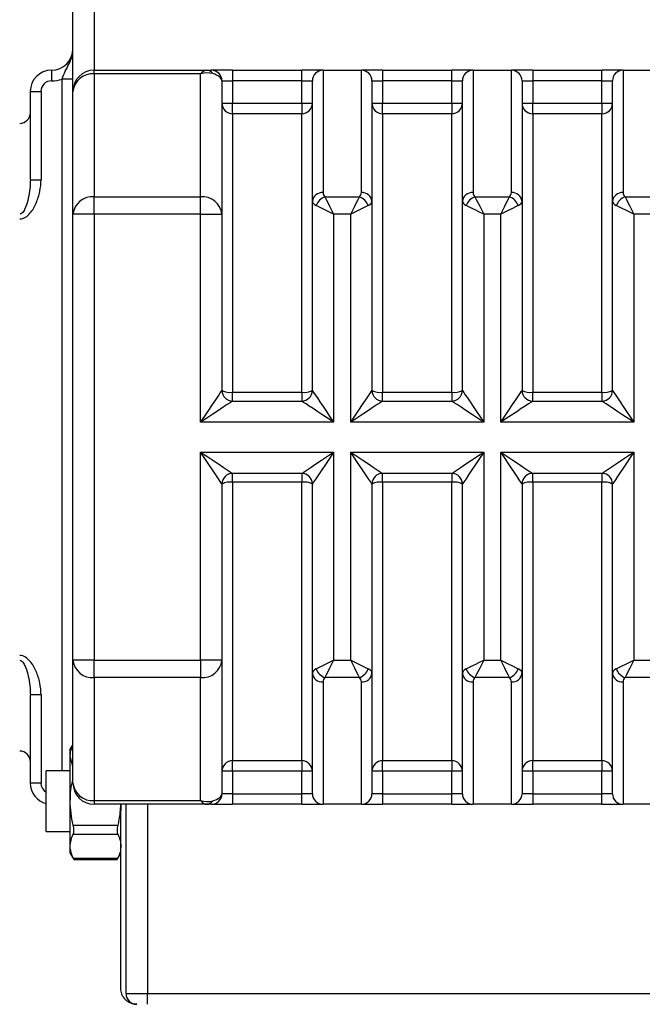
# Model space of a CAD drawing. Units: inches. Extents: x 0.2 to 10.8, y 0.2 to 8.3.
# Drawn here: x 8.4 to 9.6, y 4.3 to 6.2 of the extents above; entities that cross this region are included whole.
import ezdxf

# ---------------------------------------------------------------- set-up
doc = ezdxf.new("R2010")
doc.units = ezdxf.units.IN
doc.header["$MEASUREMENT"] = 0
doc.layers.add('SKETCH', color=7, linetype='Continuous')
doc.styles.add('SLDTEXTSTYLE0', font='TXT', dxfattribs={"width": 0.75})
doc.dimstyles.new('SLDDIMSTYLE0', dxfattribs={"dimtxt": 0.125, "dimasz": 0.11811, "dimexe": 0, "dimexo": 0.0625, "dimgap": 0.03125, "dimtad": 0, "dimtih": 1, "dimtoh": 1, "dimlfac": 2, "dimrnd": 1e-09, "dimzin": 4, "dimdsep": 46, "dimtxsty": 'SLDTEXTSTYLE0', "dimsah": 1, "dimcen": 0.09, "dimadec": 0, "dimazin": 1, "dimtfac": 1, "dimtofl": 0, "dimtmove": 0, "dimatfit": 3, "dimfxl": 0, "dimfrac": 2, "dimtolj": 1, "dimtzin": 12, "dimarcsym": 0})

# ---------------------------------------------------------------- blocks, each defined once
blk = doc.blocks.new('_D')
at = {"layer": 'SKETCH'}
for p, q in [((7.8984, 5.3678), (7.8984, 7.359)), ((10.6002, 5.6621), (10.6002, 7.359)), ((9.2289, 7.3401), (9.1908, 7.3401)), ((9.1908, 7.3401), (9.1908, 7.1417)), ((9.6445, 7.3401), (9.6826, 7.3401)), ((9.6826, 7.3401), (9.6826, 7.1417)), ((7.8984, 7.2409), (8.7525, 7.2409)), ((10.6002, 7.2409), (9.7461, 7.2409)), ((9.1908, 7.1417), (9.2289, 7.1417)), ((9.6826, 7.1417), (9.6445, 7.1417))]:
    blk.add_line(p, q, dxfattribs=at)
for points in [[(7.8984, 7.2409), (8.0165, 7.2212), (8.0165, 7.2606)], [(10.6002, 7.2409), (10.4821, 7.2606), (10.4821, 7.2212)]]:
    blk.add_solid(points, dxfattribs=at)
at = {"layer": 'SKETCH', "char_height": 0.125, "attachment_point": 1, "style": 'SLDTEXTSTYLE0'}
for s, insert in [('5.40"', (8.7779, 7.3028)), ('137.3', (9.2289, 7.3028))]:
    blk.add_mtext(s, dxfattribs=dict(at, insert=insert))

msp = doc.modelspace()

# ---------------------------------------------------------------- linework, layer by layer
at = {"color": 7, "linetype": 'Continuous', "lineweight": 25}
for p, q in [((8.5037, 6.0362), (8.5037, 6.2665)), ((8.5431, 6.2665), (8.5431, 6.0755)), ((8.4643, 6.0755), (8.4643, 6.0558)), ((8.5431, 6.0685), (8.5431, 6.0755)), ((8.5431, 6.0755), (8.7512, 6.0755)), ((8.5431, 6.0685), (8.5431, 5.8412)), ((8.7399, 6.0685), (8.5431, 6.0685)), ((8.7399, 5.8412), (8.7399, 6.0685)), ((8.7512, 6.0755), (8.7596, 6.0755)), ((8.799, 6.0755), (8.7596, 6.0755)), ((8.799, 6.0755), (8.799, 6.0558)), ((8.799, 6.0755), (8.9269, 6.0755)), ((8.9269, 6.0558), (8.9269, 6.0755)), ((8.9663, 6.0755), (8.9269, 6.0755)), ((8.9663, 6.0755), (8.9663, 5.849)), ((8.9663, 6.0755), (9.0372, 6.0755)), ((9.0372, 5.849), (9.0372, 6.0755)), ((9.0765, 6.0755), (9.0372, 6.0755)), ((9.0765, 6.0755), (9.0765, 6.0558)), ((9.0765, 6.0755), (9.2045, 6.0755)), ((9.2045, 6.0558), (9.2045, 6.0755)), ((9.2439, 6.0755), (9.2045, 6.0755)), ((9.2439, 6.0755), (9.2439, 5.849)), ((9.2439, 6.0755), (9.3147, 6.0755)), ((9.3147, 5.849), (9.3147, 6.0755)), ((9.3541, 6.0755), (9.3147, 6.0755)), ((9.3541, 6.0755), (9.3541, 6.0558)), ((9.3541, 6.0755), (9.4821, 6.0755)), ((9.4821, 6.0558), (9.4821, 6.0755)), ((9.5214, 6.0755), (9.4821, 6.0755)), ((9.5214, 6.0755), (9.5214, 5.849)), ((9.5214, 6.0755), (9.5923, 6.0755)), ((8.5037, 6.0592), (8.484, 6.0592)), ((8.7793, 6.0558), (8.7793, 5.8089)), ((8.7793, 6.0558), (8.799, 6.0558)), ((8.799, 6.0558), (8.799, 6.0145)), ((8.9269, 6.0558), (8.799, 6.0558)), ((8.9269, 6.0145), (8.9269, 6.0558)), ((8.9269, 6.0558), (8.9466, 6.0558)), ((8.9466, 5.8328), (8.9466, 6.0558)), ((9.0569, 6.0558), (9.0569, 5.8328)), ((9.0569, 6.0558), (9.0765, 6.0558)), ((9.0765, 6.0558), (9.0765, 6.0145)), ((9.2045, 6.0558), (9.0765, 6.0558)), ((9.2045, 6.0558), (9.2242, 6.0558)), ((9.2045, 6.0145), (9.2045, 6.0558)), ((9.2242, 5.8328), (9.2242, 6.0558)), ((9.3344, 6.0558), (9.3344, 5.8328)), ((9.3344, 6.0558), (9.3541, 6.0558)), ((9.3541, 6.0558), (9.3541, 6.0145)), ((9.4821, 6.0558), (9.3541, 6.0558)), ((9.4821, 6.0145), (9.4821, 6.0558)), ((9.4821, 6.0558), (9.5017, 6.0558)), ((9.5017, 5.8328), (9.5017, 6.0558)), ((8.425, 6.0362), (8.4447, 6.0362)), ((8.425, 5.8729), (8.425, 6.0362)), ((8.4447, 6.0362), (8.4447, 5.8729)), ((8.5037, 5.8089), (8.5037, 6.0362)), ((8.7793, 6.0145), (8.799, 6.0145)), ((8.799, 5.9948), (8.799, 6.0145)), ((8.799, 6.0145), (8.9269, 6.0145)), ((8.9269, 6.0145), (8.9466, 6.0145)), ((8.9269, 6.0145), (8.9269, 5.9948)), ((9.0569, 6.0145), (9.0765, 6.0145)), ((9.0765, 5.9948), (9.0765, 6.0145)), ((9.0765, 6.0145), (9.2045, 6.0145)), ((9.2045, 6.0145), (9.2242, 6.0145)), ((9.2045, 6.0145), (9.2045, 5.9948)), ((9.3344, 6.0145), (9.3541, 6.0145)), ((9.3541, 5.9948), (9.3541, 6.0145)), ((9.3541, 6.0145), (9.4821, 6.0145)), ((9.4821, 6.0145), (9.5017, 6.0145)), ((9.4821, 6.0145), (9.4821, 5.9948)), ((8.9269, 5.9948), (8.799, 5.9948)), ((9.2045, 5.9948), (9.0765, 5.9948)), ((9.4821, 5.9948), (9.3541, 5.9948)), ((8.425, 5.8729), (8.4447, 5.8729)), ((8.5431, 5.8089), (8.5431, 5.8412)), ((8.5431, 5.8412), (8.7399, 5.8412)), ((8.7399, 5.8089), (8.7399, 5.8412)), ((8.9466, 5.483), (8.9466, 5.8328)), ((8.9698, 5.8412), (9.0337, 5.8412)), ((9.0569, 5.8328), (9.0569, 5.483)), ((9.2242, 5.483), (9.2242, 5.8328)), ((9.2474, 5.8412), (9.3112, 5.8412)), ((9.3344, 5.8328), (9.3344, 5.483)), ((9.5017, 5.483), (9.5017, 5.8328)), ((9.5249, 5.8412), (9.5888, 5.8412)), ((8.5431, 5.8089), (8.5037, 5.8089)), ((8.5037, 4.9839), (8.5037, 5.8089)), ((8.5431, 5.8089), (8.5431, 4.9839)), ((8.7399, 5.8089), (8.5431, 5.8089)), ((8.7399, 5.424), (8.7399, 5.8089)), ((8.7399, 5.8089), (8.7793, 5.8089)), ((8.7793, 5.8089), (8.7793, 5.483)), ((8.986, 5.8089), (8.986, 5.424)), ((9.0175, 5.8089), (8.986, 5.8089)), ((9.0175, 5.424), (9.0175, 5.8089)), ((9.2636, 5.8089), (9.2636, 5.424)), ((9.295, 5.8089), (9.2636, 5.8089)), ((9.295, 5.424), (9.295, 5.8089)), ((9.5411, 5.8089), (9.5411, 5.424)), ((9.5726, 5.8089), (9.5411, 5.8089)), ((8.799, 5.4797), (8.9269, 5.4797)), ((8.799, 5.4633), (8.799, 5.4797)), ((8.9269, 5.4797), (8.9269, 5.4633)), ((9.0765, 5.4797), (9.2045, 5.4797)), ((9.0765, 5.4633), (9.0765, 5.4797)), ((9.2045, 5.4797), (9.2045, 5.4633)), ((9.3541, 5.4797), (9.4821, 5.4797)), ((9.3541, 5.4633), (9.3541, 5.4797)), ((9.4821, 5.4797), (9.4821, 5.4633)), ((8.799, 5.4633), (8.9269, 5.4633)), ((9.0765, 5.4633), (9.2045, 5.4633)), ((9.3541, 5.4633), (9.4821, 5.4633)), ((8.986, 5.424), (8.7399, 5.424)), ((9.2636, 5.424), (9.0175, 5.424)), ((9.5411, 5.424), (9.295, 5.424)), ((8.7399, 5.3688), (8.986, 5.3688)), ((8.7399, 4.9839), (8.7399, 5.3688)), ((8.986, 5.3688), (8.986, 4.9839)), ((9.0175, 5.3688), (9.2636, 5.3688)), ((9.0175, 4.9839), (9.0175, 5.3688)), ((9.2636, 5.3688), (9.2636, 4.9839)), ((9.295, 5.3688), (9.5411, 5.3688)), ((9.295, 4.9839), (9.295, 5.3688)), ((9.5411, 5.3688), (9.5411, 4.9839)), ((8.9269, 5.3295), (8.799, 5.3295)), ((8.799, 5.3131), (8.799, 5.3295)), ((8.9269, 5.3295), (8.9269, 5.3131)), ((9.2045, 5.3295), (9.0765, 5.3295)), ((9.0765, 5.3131), (9.0765, 5.3295)), ((9.2045, 5.3295), (9.2045, 5.3131)), ((9.4821, 5.3295), (9.3541, 5.3295)), ((9.3541, 5.3131), (9.3541, 5.3295)), ((9.4821, 5.3295), (9.4821, 5.3131)), ((8.7793, 5.3098), (8.7793, 4.9839)), ((8.9269, 5.3131), (8.799, 5.3131)), ((8.9466, 4.9599), (8.9466, 5.3098)), ((9.0569, 5.3098), (9.0569, 4.9599)), ((9.2045, 5.3131), (9.0765, 5.3131)), ((9.2242, 4.9599), (9.2242, 5.3098)), ((9.3344, 5.3098), (9.3344, 4.9599)), ((9.4821, 5.3131), (9.3541, 5.3131)), ((9.5017, 4.9599), (9.5017, 5.3098)), ((8.5431, 4.9839), (8.5037, 4.9839)), ((8.5037, 4.7566), (8.5037, 4.9839)), ((8.5431, 4.9516), (8.5431, 4.9839)), ((8.5431, 4.9839), (8.7399, 4.9839)), ((8.7399, 4.9839), (8.7399, 4.9516)), ((8.7793, 4.9839), (8.7399, 4.9839)), ((8.7793, 4.9839), (8.7793, 4.7369)), ((8.986, 4.9839), (9.0175, 4.9839)), ((9.2636, 4.9839), (9.295, 4.9839)), ((9.5411, 4.9839), (9.5726, 4.9839)), ((8.9466, 4.7369), (8.9466, 4.9599)), ((9.0569, 4.9599), (9.0569, 4.7369)), ((9.2242, 4.7369), (9.2242, 4.9599)), ((9.3344, 4.9599), (9.3344, 4.7369)), ((9.5017, 4.7369), (9.5017, 4.9599)), ((8.7399, 4.9516), (8.5431, 4.9516)), ((8.5431, 4.9516), (8.5431, 4.7243)), ((8.7399, 4.7243), (8.7399, 4.9516)), ((8.9663, 4.9438), (8.9663, 4.7173)), ((9.0337, 4.9516), (8.9698, 4.9516)), ((9.0372, 4.7173), (9.0372, 4.9438)), ((9.2439, 4.9438), (9.2439, 4.7173)), ((9.3112, 4.9516), (9.2474, 4.9516)), ((9.3147, 4.7173), (9.3147, 4.9438)), ((9.5214, 4.9438), (9.5214, 4.7173)), ((9.5888, 4.9516), (9.5249, 4.9516)), ((8.4447, 4.9199), (8.425, 4.9199)), ((8.425, 4.7566), (8.425, 4.9199)), ((8.4447, 4.9199), (8.4447, 4.7566)), ((8.5037, 4.8281), (8.4988, 4.8196)), ((8.4988, 4.8067), (8.4988, 4.8196)), ((8.5037, 4.7872), (8.4988, 4.8067)), ((8.4988, 4.7232), (8.4988, 4.8067)), ((8.799, 4.798), (8.9269, 4.798)), ((8.799, 4.7783), (8.799, 4.798)), ((8.9269, 4.798), (8.9269, 4.7783)), ((9.0765, 4.798), (9.2045, 4.798)), ((9.0765, 4.7783), (9.0765, 4.798)), ((9.2045, 4.798), (9.2045, 4.7783)), ((9.3541, 4.798), (9.4821, 4.798)), ((9.3541, 4.7783), (9.3541, 4.798)), ((9.4821, 4.798), (9.4821, 4.7783)), ((8.4988, 4.7793), (8.4545, 4.7793)), ((8.4545, 4.7232), (8.4545, 4.7793)), ((8.799, 4.7783), (8.7793, 4.7783)), ((8.799, 4.7783), (8.799, 4.7369)), ((8.9269, 4.7783), (8.799, 4.7783)), ((8.9466, 4.7783), (8.9269, 4.7783)), ((8.9269, 4.7369), (8.9269, 4.7783)), ((9.0765, 4.7783), (9.0569, 4.7783)), ((9.0765, 4.7783), (9.0765, 4.7369)), ((9.2045, 4.7783), (9.0765, 4.7783)), ((9.2242, 4.7783), (9.2045, 4.7783)), ((9.2045, 4.7369), (9.2045, 4.7783)), ((9.3541, 4.7783), (9.3344, 4.7783)), ((9.3541, 4.7783), (9.3541, 4.7369)), ((9.4821, 4.7783), (9.3541, 4.7783)), ((9.4821, 4.7369), (9.4821, 4.7783)), ((9.5017, 4.7783), (9.4821, 4.7783)), ((8.4447, 4.7566), (8.425, 4.7566)), ((8.799, 4.7369), (8.7793, 4.7369)), ((8.799, 4.7369), (8.799, 4.7173)), ((8.799, 4.7369), (8.9269, 4.7369)), ((8.9466, 4.7369), (8.9269, 4.7369)), ((8.9269, 4.7173), (8.9269, 4.7369)), ((9.0765, 4.7369), (9.0569, 4.7369)), ((9.0765, 4.7369), (9.0765, 4.7173)), ((9.0765, 4.7369), (9.2045, 4.7369)), ((9.2045, 4.7173), (9.2045, 4.7369)), ((9.2242, 4.7369), (9.2045, 4.7369)), ((9.3541, 4.7369), (9.3344, 4.7369)), ((9.3541, 4.7369), (9.3541, 4.7173)), ((9.3541, 4.7369), (9.4821, 4.7369)), ((9.5017, 4.7369), (9.4821, 4.7369)), ((9.4821, 4.7173), (9.4821, 4.7369)), ((8.4545, 4.6671), (8.4545, 4.7232)), ((8.4988, 4.6396), (8.4988, 4.7232)), ((8.5431, 4.7243), (8.7399, 4.7243)), ((8.5431, 4.7243), (8.5431, 4.7173)), ((8.7512, 4.7173), (8.5431, 4.7173)), ((8.5923, 4.6918), (8.5927, 4.7173)), ((8.6021, 4.3669), (8.6021, 4.7173)), ((8.6415, 4.7173), (8.6415, 4.3669)), ((8.7596, 4.7173), (8.7512, 4.7173)), ((8.7596, 4.7173), (8.799, 4.7173)), ((8.9269, 4.7173), (8.799, 4.7173)), ((8.9269, 4.7173), (8.9663, 4.7173)), ((9.0372, 4.7173), (8.9663, 4.7173)), ((9.0372, 4.7173), (9.0765, 4.7173)), ((9.2045, 4.7173), (9.0765, 4.7173)), ((9.2045, 4.7173), (9.2439, 4.7173)), ((9.3147, 4.7173), (9.2439, 4.7173)), ((9.3147, 4.7173), (9.3541, 4.7173)), ((9.4821, 4.7173), (9.3541, 4.7173)), ((9.4821, 4.7173), (9.5214, 4.7173)), ((9.5923, 4.7173), (9.5214, 4.7173)), ((8.5923, 4.3767), (8.5923, 4.6918)), ((8.4545, 4.6671), (8.4988, 4.6671)), ((8.5044, 4.6788), (8.5867, 4.6788)), ((8.5044, 4.6618), (8.5867, 4.6618)), ((8.4988, 4.6267), (8.4988, 4.6396)), ((8.4988, 4.6267), (8.5056, 4.6148)), ((8.5044, 4.6175), (8.5867, 4.6175)), ((8.5055, 4.6148), (8.5855, 4.6148)), ((8.5854, 4.6148), (8.5923, 4.6267)), ((8.6021, 4.3669), (8.6415, 4.3669)), ((8.6415, 4.3669), (9.9801, 4.3669)), ((8.6415, 4.3472), (8.6415, 4.3669))]:
    msp.add_line(p, q, dxfattribs=at)
at = {"color": 8, "linetype": 'Continuous', "lineweight": 25}
msp.add_line((8.484, 4.7793), (8.484, 6.0592), dxfattribs=at)
at = {"color": 7, "linetype": 'Continuous', "lineweight": 25, "flags": 128}
for points in [[(8.9698, 5.8412), (8.9723, 5.8363), (8.9752, 5.8304), (8.9786, 5.8237), (8.9822, 5.8164), (8.986, 5.8089)], [(9.0175, 5.8089), (9.0213, 5.8164), (9.0249, 5.8237), (9.0283, 5.8304), (9.0312, 5.8363), (9.0337, 5.8412)], [(9.2474, 5.8412), (9.2498, 5.8363), (9.2528, 5.8304), (9.2562, 5.8237), (9.2598, 5.8164), (9.2636, 5.8089)], [(9.295, 5.8089), (9.2988, 5.8164), (9.3025, 5.8237), (9.3058, 5.8304), (9.3088, 5.8363), (9.3112, 5.8412)], [(9.5249, 5.8412), (9.5274, 5.8363), (9.5304, 5.8304), (9.5337, 5.8237), (9.5373, 5.8164), (9.5411, 5.8089)], [(8.986, 5.8089), (8.9785, 5.8126), (8.9712, 5.8163), (8.9645, 5.8196), (8.9586, 5.8226), (8.9537, 5.825)], [(9.0498, 5.825), (9.0449, 5.8226), (9.039, 5.8196), (9.0323, 5.8163), (9.025, 5.8126), (9.0175, 5.8089)], [(9.2636, 5.8089), (9.256, 5.8126), (9.2487, 5.8163), (9.242, 5.8196), (9.2361, 5.8226), (9.2312, 5.825)], [(9.3274, 5.825), (9.3225, 5.8226), (9.3166, 5.8196), (9.3099, 5.8163), (9.3026, 5.8126), (9.295, 5.8089)], [(9.5411, 5.8089), (9.5336, 5.8126), (9.5263, 5.8163), (9.5196, 5.8196), (9.5137, 5.8226), (9.5088, 5.825)], [(8.7399, 5.424), (8.7476, 5.4355), (8.755, 5.4466), (8.7618, 5.4568), (8.7678, 5.4657), (8.7727, 5.4731), (8.7763, 5.4785), (8.7785, 5.4819), (8.7793, 5.483)], [(8.9466, 5.483), (8.9472, 5.4821), (8.949, 5.4794), (8.9519, 5.4751), (8.9558, 5.4692), (8.9607, 5.4619), (8.9663, 5.4535), (8.9725, 5.4442), (8.9792, 5.4342), (8.986, 5.424)], [(9.0175, 5.424), (9.0252, 5.4355), (9.0326, 5.4466), (9.0394, 5.4568), (9.0453, 5.4657), (9.0502, 5.4731), (9.0539, 5.4785), (9.0561, 5.4819), (9.0569, 5.483)], [(9.2242, 5.483), (9.2248, 5.4821), (9.2266, 5.4794), (9.2295, 5.4751), (9.2334, 5.4692), (9.2382, 5.4619), (9.2439, 5.4535), (9.2501, 5.4442), (9.2567, 5.4342), (9.2636, 5.424)], [(9.295, 5.424), (9.3027, 5.4355), (9.3101, 5.4466), (9.3169, 5.4568), (9.3229, 5.4657), (9.3278, 5.4731), (9.3314, 5.4785), (9.3337, 5.4819), (9.3344, 5.483)], [(9.5017, 5.483), (9.5023, 5.4821), (9.5041, 5.4794), (9.507, 5.4751), (9.511, 5.4692), (9.5158, 5.4619), (9.5214, 5.4535), (9.5276, 5.4442), (9.5343, 5.4342), (9.5411, 5.424)], [(8.799, 5.4633), (8.7979, 5.4626), (8.7945, 5.4603), (8.789, 5.4567), (8.7817, 5.4518), (8.7727, 5.4458), (8.7625, 5.439), (8.7515, 5.4316), (8.7399, 5.424)], [(8.986, 5.424), (8.9757, 5.4308), (8.9658, 5.4374), (8.9565, 5.4436), (8.948, 5.4493), (8.9408, 5.4541), (8.9349, 5.458), (8.9305, 5.4609), (8.9278, 5.4627), (8.9269, 5.4633)], [(9.0765, 5.4633), (9.0754, 5.4626), (9.0721, 5.4603), (9.0666, 5.4567), (9.0592, 5.4518), (9.0503, 5.4458), (9.0401, 5.439), (9.029, 5.4316), (9.0175, 5.424)], [(9.2636, 5.424), (9.252, 5.4316), (9.241, 5.439), (9.2307, 5.4458), (9.2218, 5.4518), (9.2145, 5.4567), (9.209, 5.4603), (9.2056, 5.4626), (9.2045, 5.4633)], [(9.3541, 5.4633), (9.3532, 5.4627), (9.3505, 5.4609), (9.3462, 5.458), (9.3403, 5.4541), (9.333, 5.4493), (9.3246, 5.4436), (9.3152, 5.4374), (9.3053, 5.4308), (9.295, 5.424)], [(9.5411, 5.424), (9.5309, 5.4308), (9.5209, 5.4374), (9.5116, 5.4436), (9.5032, 5.4493), (9.4959, 5.4541), (9.49, 5.458), (9.4856, 5.4609), (9.483, 5.4627), (9.4821, 5.4633)], [(8.7793, 5.3098), (8.7785, 5.3109), (8.7763, 5.3143), (8.7727, 5.3197), (8.7678, 5.3271), (8.7618, 5.336), (8.755, 5.3462), (8.7476, 5.3573), (8.7399, 5.3688)], [(8.7399, 5.3688), (8.7515, 5.3612), (8.7625, 5.3538), (8.7727, 5.347), (8.7817, 5.341), (8.789, 5.3361), (8.7945, 5.3325), (8.7979, 5.3302), (8.799, 5.3295)], [(8.9269, 5.3295), (8.9281, 5.3302), (8.9314, 5.3325), (8.9369, 5.3361), (8.9442, 5.341), (8.9532, 5.347), (8.9634, 5.3538), (8.9745, 5.3612), (8.986, 5.3688)], [(8.986, 5.3688), (8.9783, 5.3573), (8.9709, 5.3462), (8.9641, 5.336), (8.9582, 5.3271), (8.9533, 5.3197), (8.9496, 5.3143), (8.9474, 5.3109), (8.9466, 5.3098)], [(9.0175, 5.3688), (9.029, 5.3612), (9.0401, 5.3538), (9.0503, 5.347), (9.0592, 5.341), (9.0666, 5.3361), (9.0721, 5.3325), (9.0754, 5.3302), (9.0765, 5.3295)], [(9.0569, 5.3098), (9.0561, 5.3109), (9.0539, 5.3143), (9.0502, 5.3197), (9.0453, 5.3271), (9.0394, 5.336), (9.0326, 5.3462), (9.0252, 5.3573), (9.0175, 5.3688)], [(9.2045, 5.3295), (9.2056, 5.3302), (9.209, 5.3325), (9.2145, 5.3361), (9.2218, 5.341), (9.2307, 5.347), (9.241, 5.3538), (9.252, 5.3612), (9.2636, 5.3688)], [(9.2636, 5.3688), (9.2559, 5.3573), (9.2485, 5.3462), (9.2417, 5.336), (9.2357, 5.3271), (9.2308, 5.3197), (9.2272, 5.3143), (9.2249, 5.3109), (9.2242, 5.3098)], [(9.295, 5.3688), (9.3066, 5.3612), (9.3176, 5.3538), (9.3279, 5.347), (9.3368, 5.341), (9.3442, 5.3361), (9.3496, 5.3325), (9.353, 5.3302), (9.3541, 5.3295)], [(9.3344, 5.3098), (9.3338, 5.3107), (9.332, 5.3133), (9.3291, 5.3177), (9.3252, 5.3236), (9.3204, 5.3309), (9.3147, 5.3393), (9.3085, 5.3486), (9.3019, 5.3586), (9.295, 5.3688)], [(9.4821, 5.3295), (9.4832, 5.3302), (9.4866, 5.3325), (9.492, 5.3361), (9.4994, 5.341), (9.5083, 5.347), (9.5185, 5.3538), (9.5296, 5.3612), (9.5411, 5.3688)], [(9.5411, 5.3688), (9.5343, 5.3586), (9.5276, 5.3486), (9.5214, 5.3393), (9.5158, 5.3309), (9.511, 5.3236), (9.507, 5.3177), (9.5041, 5.3133), (9.5023, 5.3107), (9.5017, 5.3098)], [(8.9537, 4.9677), (8.9586, 4.9702), (8.9645, 4.9732), (8.9712, 4.9765), (8.9785, 4.9801), (8.986, 4.9839)], [(8.986, 4.9839), (8.9822, 4.9764), (8.9786, 4.9691), (8.9752, 4.9624), (8.9723, 4.9565), (8.9698, 4.9516)], [(9.0337, 4.9516), (9.0312, 4.9565), (9.0283, 4.9624), (9.0249, 4.9691), (9.0213, 4.9764), (9.0175, 4.9839)], [(9.0175, 4.9839), (9.025, 4.9801), (9.0323, 4.9765), (9.039, 4.9732), (9.0449, 4.9702), (9.0498, 4.9677)], [(9.2312, 4.9677), (9.2361, 4.9702), (9.242, 4.9732), (9.2487, 4.9765), (9.256, 4.9801), (9.2636, 4.9839)], [(9.2636, 4.9839), (9.2598, 4.9764), (9.2562, 4.9691), (9.2528, 4.9624), (9.2498, 4.9565), (9.2474, 4.9516)], [(9.3112, 4.9516), (9.3088, 4.9565), (9.3058, 4.9624), (9.3025, 4.9691), (9.2988, 4.9764), (9.295, 4.9839)], [(9.295, 4.9839), (9.3026, 4.9801), (9.3099, 4.9765), (9.3166, 4.9732), (9.3225, 4.9702), (9.3274, 4.9677)], [(9.5088, 4.9677), (9.5137, 4.9702), (9.5196, 4.9732), (9.5263, 4.9765), (9.5336, 4.9801), (9.5411, 4.9839)], [(9.5411, 4.9839), (9.5373, 4.9764), (9.5337, 4.9691), (9.5304, 4.9624), (9.5274, 4.9565), (9.5249, 4.9516)]]:
    msp.add_lwpolyline(points, dxfattribs=at)
at = {"color": 7, "linetype": 'Continuous', "lineweight": 25}
for centre, radius, start, end in [((8.4643, 6.1149), 0.0394, 270, 0), ((8.4643, 6.0362), 0.0394, 90, 180), ((8.5431, 6.0362), 0.0394, 90, 180), ((8.5399, 6.0323), 0.0364, 84.9493, 173.8478), ((8.7506, 6.0616), 0.014, 32.7265, 87.873), ((8.7596, 6.0558), 0.0197, 0, 90), ((8.9663, 6.0558), 0.0197, 90, 180), ((9.0372, 6.0558), 0.0197, 0, 90), ((9.2439, 6.0558), 0.0197, 90, 180), ((9.3147, 6.0558), 0.0197, 0, 90), ((9.5214, 6.0558), 0.0197, 90, 180), ((8.4643, 6.0362), 0.0197, 90, 180), ((8.4643, 6.1149), 0.0591, 270, 289.4712), ((8.799, 6.0145), 0.0197, 180.0073, 270.0054), ((8.9269, 6.0145), 0.0197, 269.9945, 359.9928), ((9.0765, 6.0145), 0.0197, 180.0073, 270.0054), ((9.2045, 6.0145), 0.0197, 269.9945, 359.9928), ((9.3541, 6.0145), 0.0197, 180.0072, 270.0055), ((9.4821, 6.0145), 0.0197, 269.9946, 359.9927), ((8.4053, 5.9968), 0.0197, 270, 0), ((8.9647, 5.8309), 0.0182, 84.9495, 173.8476), ((9.0388, 5.8309), 0.0182, 6.1523, 95.0506), ((9.2423, 5.8309), 0.0182, 84.9494, 173.8477), ((9.3163, 5.8309), 0.0182, 6.1524, 95.0505), ((9.5198, 5.8309), 0.0182, 84.9494, 173.8477), ((8.5399, 5.805), 0.0364, 84.95, 173.8473), ((8.7431, 5.805), 0.0364, 6.1525, 95.0501), ((8.9784, 5.8165), 0.0261, 109.0612, 160.9392), ((9.0251, 5.8165), 0.0261, 19.0609, 70.9388), ((9.2559, 5.8165), 0.0261, 109.0612, 160.9391), ((9.3027, 5.8165), 0.0261, 19.0609, 70.9388), ((9.5335, 5.8165), 0.0261, 109.0612, 160.9391), ((8.799, 5.483), 0.0197, 180, 270), ((8.7942, 5.511), 0.0317, 241.9762, 278.6622), ((8.9317, 5.511), 0.0317, 261.3378, 298.0238), ((8.9269, 5.483), 0.0197, 270, 360), ((9.0765, 5.483), 0.0197, 180, 270), ((9.0718, 5.511), 0.0317, 241.9762, 278.6622), ((9.2093, 5.511), 0.0317, 261.3378, 298.0238), ((9.2045, 5.483), 0.0197, 270, 360), ((9.3541, 5.483), 0.0197, 180, 270), ((9.3493, 5.511), 0.0317, 241.9761, 278.6622), ((9.4868, 5.511), 0.0317, 261.3378, 298.0238), ((9.4821, 5.483), 0.0197, 270, 360), ((8.799, 5.3098), 0.0197, 90, 180), ((8.9269, 5.3098), 0.0197, 0, 90), ((9.0765, 5.3098), 0.0197, 90, 180), ((9.2045, 5.3098), 0.0197, 0, 90), ((9.3541, 5.3098), 0.0197, 90, 180), ((9.4821, 5.3098), 0.0197, 0, 90), ((8.7942, 5.2818), 0.0317, 81.3401, 118.0215), ((8.9317, 5.2818), 0.0317, 61.9784, 98.66), ((9.0718, 5.2818), 0.0317, 81.3401, 118.0216), ((9.2093, 5.2818), 0.0317, 61.9784, 98.66), ((9.3493, 5.2818), 0.0317, 81.34, 118.0216), ((9.4868, 5.2818), 0.0317, 61.9784, 98.6599), ((8.5399, 4.9878), 0.0364, 186.1525, 275.0505), ((8.7431, 4.9878), 0.0364, 264.9495, 353.8477), ((8.9647, 4.9619), 0.0182, 186.1521, 275.0508), ((8.9784, 4.9763), 0.0261, 199.0607, 250.9395), ((9.0251, 4.9763), 0.0261, 289.0605, 340.9393), ((9.0388, 4.9619), 0.0182, 264.9492, 353.8479), ((9.2423, 4.9619), 0.0182, 186.1521, 275.0508), ((9.2559, 4.9763), 0.0261, 199.0607, 250.9395), ((9.3027, 4.9763), 0.0261, 289.0605, 340.9393), ((9.3163, 4.9619), 0.0182, 264.9492, 353.8479), ((9.5198, 4.9619), 0.0182, 186.1521, 275.0508), ((9.5335, 4.9763), 0.0261, 199.0607, 250.9395), ((8.4053, 4.796), 0.0197, 0, 90), ((8.799, 4.7783), 0.0197, 89.9932, 179.9936), ((8.9269, 4.7783), 0.0197, 0.0063, 90.0068), ((9.0765, 4.7783), 0.0197, 89.9932, 179.9937), ((9.2045, 4.7783), 0.0197, 0.0063, 90.0068), ((9.3541, 4.7783), 0.0197, 89.9932, 179.9937), ((9.4821, 4.7783), 0.0197, 0.0063, 90.0068), ((8.4643, 4.7566), 0.0394, 180, 255.5225), ((8.5399, 4.7605), 0.0364, 186.1525, 275.0504), ((8.5431, 4.7566), 0.0394, 180, 270), ((8.7596, 4.7369), 0.0197, 270, 0), ((8.9663, 4.7369), 0.0197, 180, 270), ((9.0372, 4.7369), 0.0197, 270, 0), ((9.2439, 4.7369), 0.0197, 180, 270), ((9.3147, 4.7369), 0.0197, 270, 0), ((9.5214, 4.7369), 0.0197, 180, 270), ((8.7506, 4.7312), 0.014, 272.1236, 327.277), ((8.6218, 4.3669), 0.0197, 180, 270)]:
    msp.add_arc(centre, radius, start, end, dxfattribs=at)
at = {"color": 8, "linetype": 'Continuous', "lineweight": 25}
msp.add_arc((8.4643, 4.7566), 0.0197, 180, 240, dxfattribs=at)
at = {"color": 7, "linetype": 'Continuous', "lineweight": 25}
for centre, major_axis, ratio, start_param, end_param in [((8.7399, 6.0362), (0.0132, 0.0391), 0.374668, 0.125621, 0.732609), ((8.7399, 6.0362), (0.0358, 0.0236), 0.691277, 0.535852, 1.14284), ((8.7399, 6.0558), (0.0394, 0), 0.410685, 0, 0.963809), ((8.986, 5.849), (0.0197, 0), 0.694444, 3.141593, 3.74858), ((9.0175, 5.849), (0.0197, 0), 0.694444, 5.676198, 6.283185), ((9.2636, 5.849), (0.0197, 0), 0.694444, 3.141593, 3.74858), ((9.295, 5.849), (0.0197, 0), 0.694444, 5.676198, 6.283185), ((9.5411, 5.849), (0.0197, 0), 0.694444, 3.141593, 3.74858), ((8.986, 5.8328), (0.0394, 0), 0.347222, 3.141593, 3.74858), ((9.0175, 5.8328), (0.0394, 0), 0.347222, 5.676198, 6.283185), ((9.2636, 5.8328), (0.0394, 0), 0.347222, 3.141593, 3.74858), ((9.295, 5.8328), (0.0394, 0), 0.347222, 5.676198, 6.283185), ((9.5411, 5.8328), (0.0394, 0), 0.347222, 3.141593, 3.74858), ((8.986, 4.9599), (0.0394, 0), 0.347222, 2.534605, 3.141593), ((9.0175, 4.9599), (0.0394, 0), 0.347222, 0, 0.606988), ((9.2636, 4.9599), (0.0394, 0), 0.347222, 2.534605, 3.141593), ((9.295, 4.9599), (0.0394, 0), 0.347222, 0, 0.606988), ((9.5411, 4.9599), (0.0394, 0), 0.347222, 2.534605, 3.141593), ((8.986, 4.9438), (0.0197, 0), 0.694444, 2.534605, 3.141593), ((9.0175, 4.9438), (0.0197, 0), 0.694444, 0, 0.606988), ((9.2636, 4.9438), (0.0197, 0), 0.694444, 2.534605, 3.141593), ((9.295, 4.9438), (0.0197, 0), 0.694444, 0, 0.606988), ((9.5411, 4.9438), (0.0197, 0), 0.694444, 2.534605, 3.141593), ((8.7399, 4.7369), (0.0394, 0), 0.410685, 5.319377, 6.283185), ((8.7399, 4.7566), (0.0358, -0.0236), 0.691277, 5.140345, 5.747333), ((8.7399, 4.7566), (-0.0132, 0.0391), 0.374668, 2.408984, 3.015971)]:
    msp.add_ellipse(centre, major_axis=major_axis, ratio=ratio, start_param=start_param, end_param=end_param, dxfattribs=at)
for points, knots in [([(8.484, 6.0592), (8.4855, 6.0643), (8.4874, 6.069), (8.4917, 6.0779), (8.4941, 6.0822), (8.4984, 6.0909), (8.5003, 6.0954), (8.5023, 6.1026), (8.5028, 6.105), (8.5035, 6.1099), (8.5037, 6.1124), (8.5037, 6.1149)], [0, 0, 0, 0, 0.25, 0.25, 0.5, 0.5, 0.75, 0.75, 0.875, 0.875, 1, 1, 1, 1]), ([(8.799, 5.9948), (8.799, 5.9944), (8.799, 5.9933), (8.799, 5.9899), (8.799, 5.9875), (8.799, 5.9786), (8.799, 5.97), (8.799, 5.9532), (8.799, 5.9469), (8.799, 5.933), (8.799, 5.9254), (8.799, 5.9007), (8.799, 5.8817), (8.799, 5.8489), (8.799, 5.8372), (8.799, 5.8125), (8.799, 5.7994), (8.799, 5.7584), (8.799, 5.7288), (8.799, 5.6886), (8.799, 5.6804), (8.799, 5.6636), (8.799, 5.6551), (8.799, 5.6291), (8.799, 5.6115), (8.799, 5.5752), (8.799, 5.5567), (8.799, 5.5188), (8.799, 5.4993), (8.799, 5.4797)], [0, 0, 0, 0, 0.0625, 0.0625, 0.125, 0.125, 0.25, 0.25, 0.3125, 0.3125, 0.375, 0.375, 0.5, 0.5, 0.5625, 0.5625, 0.625, 0.625, 0.75, 0.75, 0.78125, 0.78125, 0.8125, 0.8125, 0.875, 0.875, 0.9375, 0.9375, 1, 1, 1, 1]), ([(8.9269, 5.4797), (8.9269, 5.4993), (8.9269, 5.5188), (8.9269, 5.5569), (8.9269, 5.5754), (8.9269, 5.6116), (8.9269, 5.6292), (8.9269, 5.6551), (8.9269, 5.6636), (8.9269, 5.6803), (8.9269, 5.6886), (8.9269, 5.7289), (8.9269, 5.7584), (8.9269, 5.7989), (8.9269, 5.8118), (8.9269, 5.8364), (8.9269, 5.8481), (8.9269, 5.8811), (8.9269, 5.9002), (8.9269, 5.9251), (8.9269, 5.9327), (8.9269, 5.9467), (8.9269, 5.953), (8.9269, 5.9698), (8.9269, 5.9784), (8.9269, 5.9875), (8.9269, 5.9899), (8.9269, 5.9933), (8.9269, 5.9944), (8.9269, 5.9948)], [0, 0, 0, 0, 0.0625, 0.0625, 0.125, 0.125, 0.1875, 0.1875, 0.21875, 0.21875, 0.25, 0.25, 0.375, 0.375, 0.4375, 0.4375, 0.5, 0.5, 0.625, 0.625, 0.6875, 0.6875, 0.75, 0.75, 0.875, 0.875, 0.9375, 0.9375, 1, 1, 1, 1]), ([(9.0765, 5.9948), (9.0765, 5.9944), (9.0765, 5.9933), (9.0765, 5.9899), (9.0765, 5.9875), (9.0765, 5.9786), (9.0765, 5.97), (9.0765, 5.9532), (9.0765, 5.9469), (9.0765, 5.933), (9.0765, 5.9254), (9.0765, 5.9007), (9.0765, 5.8817), (9.0765, 5.8489), (9.0765, 5.8372), (9.0765, 5.8125), (9.0765, 5.7994), (9.0765, 5.7584), (9.0765, 5.7288), (9.0765, 5.6886), (9.0765, 5.6804), (9.0765, 5.6636), (9.0765, 5.6551), (9.0765, 5.6291), (9.0765, 5.6115), (9.0765, 5.5752), (9.0765, 5.5567), (9.0765, 5.5188), (9.0765, 5.4993), (9.0765, 5.4797)], [0, 0, 0, 0, 0.0625, 0.0625, 0.125, 0.125, 0.25, 0.25, 0.3125, 0.3125, 0.375, 0.375, 0.5, 0.5, 0.5625, 0.5625, 0.625, 0.625, 0.75, 0.75, 0.78125, 0.78125, 0.8125, 0.8125, 0.875, 0.875, 0.9375, 0.9375, 1, 1, 1, 1]), ([(9.2045, 5.4797), (9.2045, 5.4993), (9.2045, 5.5188), (9.2045, 5.5569), (9.2045, 5.5754), (9.2045, 5.6116), (9.2045, 5.6292), (9.2045, 5.6551), (9.2045, 5.6636), (9.2045, 5.6803), (9.2045, 5.6886), (9.2045, 5.7289), (9.2045, 5.7584), (9.2045, 5.7989), (9.2045, 5.8118), (9.2045, 5.8364), (9.2045, 5.8481), (9.2045, 5.8811), (9.2045, 5.9002), (9.2045, 5.9251), (9.2045, 5.9327), (9.2045, 5.9467), (9.2045, 5.953), (9.2045, 5.9698), (9.2045, 5.9784), (9.2045, 5.9875), (9.2045, 5.9899), (9.2045, 5.9933), (9.2045, 5.9944), (9.2045, 5.9948)], [0, 0, 0, 0, 0.0625, 0.0625, 0.125, 0.125, 0.1875, 0.1875, 0.21875, 0.21875, 0.25, 0.25, 0.375, 0.375, 0.4375, 0.4375, 0.5, 0.5, 0.625, 0.625, 0.6875, 0.6875, 0.75, 0.75, 0.875, 0.875, 0.9375, 0.9375, 1, 1, 1, 1]), ([(9.3541, 5.9948), (9.3541, 5.9944), (9.3541, 5.9933), (9.3541, 5.9899), (9.3541, 5.9875), (9.3541, 5.9786), (9.3541, 5.97), (9.3541, 5.9532), (9.3541, 5.9469), (9.3541, 5.933), (9.3541, 5.9254), (9.3541, 5.9007), (9.3541, 5.8817), (9.3541, 5.8489), (9.3541, 5.8372), (9.3541, 5.8125), (9.3541, 5.7994), (9.3541, 5.7584), (9.3541, 5.7288), (9.3541, 5.6886), (9.3541, 5.6804), (9.3541, 5.6636), (9.3541, 5.6551), (9.3541, 5.6291), (9.3541, 5.6115), (9.3541, 5.5752), (9.3541, 5.5567), (9.3541, 5.5188), (9.3541, 5.4993), (9.3541, 5.4797)], [0, 0, 0, 0, 0.0625, 0.0625, 0.125, 0.125, 0.25, 0.25, 0.3125, 0.3125, 0.375, 0.375, 0.5, 0.5, 0.5625, 0.5625, 0.625, 0.625, 0.75, 0.75, 0.78125, 0.78125, 0.8125, 0.8125, 0.875, 0.875, 0.9375, 0.9375, 1, 1, 1, 1]), ([(9.4821, 5.4797), (9.4821, 5.4993), (9.4821, 5.5188), (9.4821, 5.5569), (9.4821, 5.5754), (9.4821, 5.6116), (9.4821, 5.6292), (9.4821, 5.6551), (9.4821, 5.6636), (9.4821, 5.6803), (9.4821, 5.6886), (9.4821, 5.7289), (9.4821, 5.7584), (9.4821, 5.7989), (9.4821, 5.8118), (9.4821, 5.8364), (9.4821, 5.8481), (9.4821, 5.8811), (9.4821, 5.9002), (9.4821, 5.9251), (9.4821, 5.9327), (9.4821, 5.9467), (9.4821, 5.953), (9.4821, 5.9698), (9.4821, 5.9784), (9.4821, 5.9875), (9.4821, 5.9899), (9.4821, 5.9933), (9.4821, 5.9944), (9.4821, 5.9948)], [0, 0, 0, 0, 0.0625, 0.0625, 0.125, 0.125, 0.1875, 0.1875, 0.21875, 0.21875, 0.25, 0.25, 0.375, 0.375, 0.4375, 0.4375, 0.5, 0.5, 0.625, 0.625, 0.6875, 0.6875, 0.75, 0.75, 0.875, 0.875, 0.9375, 0.9375, 1, 1, 1, 1]), ([(8.425, 5.8729), (8.425, 5.8672), (8.4246, 5.8615), (8.4233, 5.8501), (8.4224, 5.8444), (8.4198, 5.8331), (8.4183, 5.8275), (8.415, 5.8194), (8.4138, 5.8167), (8.4114, 5.813), (8.4105, 5.8119), (8.4082, 5.8099), (8.4068, 5.8091), (8.4053, 5.8091)], [0, 0, 0, 0, 0.25, 0.25, 0.5, 0.5, 0.75, 0.75, 0.875, 0.875, 0.9375, 0.9375, 1, 1, 1, 1]), ([(8.4053, 5.8002), (8.4091, 5.8002), (8.4127, 5.8015), (8.4191, 5.8054), (8.4219, 5.8079), (8.4267, 5.8135), (8.4289, 5.8166), (8.4327, 5.823), (8.4343, 5.8263), (8.4387, 5.8365), (8.4409, 5.8437), (8.4439, 5.8581), (8.4447, 5.8655), (8.4447, 5.8729)], [0, 0, 0, 0, 0.125, 0.125, 0.25, 0.25, 0.375, 0.375, 0.5, 0.5, 0.75, 0.75, 1, 1, 1, 1]), ([(8.799, 5.3131), (8.799, 5.2935), (8.799, 5.2739), (8.799, 5.2359), (8.799, 5.2174), (8.799, 5.1812), (8.799, 5.1635), (8.799, 5.1377), (8.799, 5.1292), (8.799, 5.1124), (8.799, 5.1042), (8.799, 5.0639), (8.799, 5.0344), (8.799, 4.9939), (8.799, 4.981), (8.799, 4.9564), (8.799, 4.9447), (8.799, 4.9117), (8.799, 4.8926), (8.799, 4.8677), (8.799, 4.86), (8.799, 4.8461), (8.799, 4.8398), (8.799, 4.823), (8.799, 4.8144), (8.799, 4.8053), (8.799, 4.8029), (8.799, 4.7995), (8.799, 4.7984), (8.799, 4.798)], [0, 0, 0, 0, 0.0625, 0.0625, 0.125, 0.125, 0.1875, 0.1875, 0.21875, 0.21875, 0.25, 0.25, 0.375, 0.375, 0.4375, 0.4375, 0.5, 0.5, 0.625, 0.625, 0.6875, 0.6875, 0.75, 0.75, 0.875, 0.875, 0.9375, 0.9375, 1, 1, 1, 1]), ([(8.9269, 4.798), (8.9269, 4.7984), (8.9269, 4.7995), (8.9269, 4.8029), (8.9269, 4.8053), (8.9269, 4.8142), (8.9269, 4.8227), (8.9269, 4.8396), (8.9269, 4.8459), (8.9269, 4.8598), (8.9269, 4.8674), (8.9269, 4.892), (8.9269, 4.9111), (8.9269, 4.9439), (8.9269, 4.9556), (8.9269, 4.9803), (8.9269, 4.9934), (8.9269, 5.0344), (8.9269, 5.064), (8.9269, 5.1042), (8.9269, 5.1124), (8.9269, 5.1292), (8.9269, 5.1377), (8.9269, 5.1636), (8.9269, 5.1813), (8.9269, 5.2175), (8.9269, 5.2361), (8.9269, 5.274), (8.9269, 5.2935), (8.9269, 5.3131)], [0, 0, 0, 0, 0.0625, 0.0625, 0.125, 0.125, 0.25, 0.25, 0.3125, 0.3125, 0.375, 0.375, 0.5, 0.5, 0.5625, 0.5625, 0.625, 0.625, 0.75, 0.75, 0.78125, 0.78125, 0.8125, 0.8125, 0.875, 0.875, 0.9375, 0.9375, 1, 1, 1, 1]), ([(9.0765, 5.3131), (9.0765, 5.2935), (9.0765, 5.2739), (9.0765, 5.2359), (9.0765, 5.2174), (9.0765, 5.1812), (9.0765, 5.1635), (9.0765, 5.1377), (9.0765, 5.1292), (9.0765, 5.1124), (9.0765, 5.1042), (9.0765, 5.0639), (9.0765, 5.0344), (9.0765, 4.9939), (9.0765, 4.981), (9.0765, 4.9564), (9.0765, 4.9447), (9.0765, 4.9117), (9.0765, 4.8926), (9.0765, 4.8677), (9.0765, 4.86), (9.0765, 4.8461), (9.0765, 4.8398), (9.0765, 4.823), (9.0765, 4.8144), (9.0765, 4.8053), (9.0765, 4.8029), (9.0765, 4.7995), (9.0765, 4.7984), (9.0765, 4.798)], [0, 0, 0, 0, 0.0625, 0.0625, 0.125, 0.125, 0.1875, 0.1875, 0.21875, 0.21875, 0.25, 0.25, 0.375, 0.375, 0.4375, 0.4375, 0.5, 0.5, 0.625, 0.625, 0.6875, 0.6875, 0.75, 0.75, 0.875, 0.875, 0.9375, 0.9375, 1, 1, 1, 1]), ([(9.2045, 4.798), (9.2045, 4.7984), (9.2045, 4.7995), (9.2045, 4.8029), (9.2045, 4.8053), (9.2045, 4.8142), (9.2045, 4.8227), (9.2045, 4.8396), (9.2045, 4.8459), (9.2045, 4.8598), (9.2045, 4.8674), (9.2045, 4.892), (9.2045, 4.9111), (9.2045, 4.9439), (9.2045, 4.9556), (9.2045, 4.9803), (9.2045, 4.9934), (9.2045, 5.0344), (9.2045, 5.064), (9.2045, 5.1042), (9.2045, 5.1124), (9.2045, 5.1292), (9.2045, 5.1377), (9.2045, 5.1636), (9.2045, 5.1813), (9.2045, 5.2175), (9.2045, 5.2361), (9.2045, 5.274), (9.2045, 5.2935), (9.2045, 5.3131)], [0, 0, 0, 0, 0.0625, 0.0625, 0.125, 0.125, 0.25, 0.25, 0.3125, 0.3125, 0.375, 0.375, 0.5, 0.5, 0.5625, 0.5625, 0.625, 0.625, 0.75, 0.75, 0.78125, 0.78125, 0.8125, 0.8125, 0.875, 0.875, 0.9375, 0.9375, 1, 1, 1, 1]), ([(9.3541, 5.3131), (9.3541, 5.2935), (9.3541, 5.2739), (9.3541, 5.2359), (9.3541, 5.2174), (9.3541, 5.1812), (9.3541, 5.1635), (9.3541, 5.1377), (9.3541, 5.1292), (9.3541, 5.1124), (9.3541, 5.1042), (9.3541, 5.0639), (9.3541, 5.0344), (9.3541, 4.9939), (9.3541, 4.981), (9.3541, 4.9564), (9.3541, 4.9447), (9.3541, 4.9117), (9.3541, 4.8926), (9.3541, 4.8677), (9.3541, 4.86), (9.3541, 4.8461), (9.3541, 4.8398), (9.3541, 4.823), (9.3541, 4.8144), (9.3541, 4.8053), (9.3541, 4.8029), (9.3541, 4.7995), (9.3541, 4.7984), (9.3541, 4.798)], [0, 0, 0, 0, 0.0625, 0.0625, 0.125, 0.125, 0.1875, 0.1875, 0.21875, 0.21875, 0.25, 0.25, 0.375, 0.375, 0.4375, 0.4375, 0.5, 0.5, 0.625, 0.625, 0.6875, 0.6875, 0.75, 0.75, 0.875, 0.875, 0.9375, 0.9375, 1, 1, 1, 1]), ([(9.4821, 4.798), (9.4821, 4.7984), (9.4821, 4.7995), (9.4821, 4.8029), (9.4821, 4.8053), (9.4821, 4.8142), (9.4821, 4.8227), (9.4821, 4.8396), (9.4821, 4.8459), (9.4821, 4.8598), (9.4821, 4.8674), (9.4821, 4.892), (9.4821, 4.9111), (9.4821, 4.9439), (9.4821, 4.9556), (9.4821, 4.9803), (9.4821, 4.9934), (9.4821, 5.0344), (9.4821, 5.064), (9.4821, 5.1042), (9.4821, 5.1124), (9.4821, 5.1292), (9.4821, 5.1377), (9.4821, 5.1636), (9.4821, 5.1813), (9.4821, 5.2175), (9.4821, 5.2361), (9.4821, 5.274), (9.4821, 5.2935), (9.4821, 5.3131)], [0, 0, 0, 0, 0.0625, 0.0625, 0.125, 0.125, 0.25, 0.25, 0.3125, 0.3125, 0.375, 0.375, 0.5, 0.5, 0.5625, 0.5625, 0.625, 0.625, 0.75, 0.75, 0.78125, 0.78125, 0.8125, 0.8125, 0.875, 0.875, 0.9375, 0.9375, 1, 1, 1, 1]), ([(8.4447, 4.9199), (8.4447, 4.9273), (8.4439, 4.9347), (8.4409, 4.9491), (8.4387, 4.9563), (8.4343, 4.9665), (8.4327, 4.9698), (8.4289, 4.9762), (8.4267, 4.9793), (8.4219, 4.9849), (8.4191, 4.9874), (8.4127, 4.9913), (8.4091, 4.9926), (8.4053, 4.9926)], [0, 0, 0, 0, 0.25, 0.25, 0.5, 0.5, 0.625, 0.625, 0.75, 0.75, 0.875, 0.875, 1, 1, 1, 1]), ([(8.4053, 4.9837), (8.4068, 4.9837), (8.4082, 4.9829), (8.4105, 4.9809), (8.4114, 4.9797), (8.4138, 4.9761), (8.415, 4.9734), (8.4183, 4.9653), (8.4198, 4.9597), (8.4224, 4.9484), (8.4233, 4.9427), (8.4246, 4.9313), (8.425, 4.9256), (8.425, 4.9199)], [0, 0, 0, 0, 0.0625, 0.0625, 0.125, 0.125, 0.25, 0.25, 0.5, 0.5, 0.75, 0.75, 1, 1, 1, 1]), ([(8.4988, 4.8067), (8.4989, 4.8089), (8.4991, 4.8156), (8.5019, 4.8223), (8.5037, 4.8268)], [0, 0, 0, 0, 0.32005, 1, 1, 1, 1]), ([(8.4988, 4.7232), (8.499, 4.7301), (8.4994, 4.7438), (8.5023, 4.7572), (8.5037, 4.7638)], [0, 0, 0, 0, 0.507575, 1, 1, 1, 1]), ([(8.5044, 4.6788), (8.5026, 4.6861), (8.5012, 4.6935), (8.4993, 4.7083), (8.4988, 4.7157), (8.4988, 4.7232)], [0, 0, 0, 0, 0.5, 0.5, 1, 1, 1, 1]), ([(8.5917, 4.7173), (8.5911, 4.7076), (8.5904, 4.6946), (8.5874, 4.682), (8.5867, 4.6788)], [0, 0, 0, 0, 0.748182, 1, 1, 1, 1]), ([(8.5044, 4.6618), (8.5048, 4.6626), (8.5051, 4.6637), (8.5055, 4.6661), (8.5056, 4.6675), (8.5056, 4.672), (8.5052, 4.6754), (8.5044, 4.6788)], [0, 0, 0, 0, 0.25, 0.25, 0.5, 0.5, 1, 1, 1, 1]), ([(8.5867, 4.6788), (8.5863, 4.6771), (8.586, 4.6755), (8.5855, 4.6721), (8.5854, 4.6705), (8.5854, 4.666), (8.5859, 4.6635), (8.5867, 4.6618)], [0, 0, 0, 0, 0.25, 0.25, 0.5, 0.5, 1, 1, 1, 1]), ([(8.4988, 4.6396), (8.4988, 4.6433), (8.4993, 4.6471), (8.5012, 4.6545), (8.5026, 4.6582), (8.5044, 4.6618)], [0, 0, 0, 0, 0.5, 0.5, 1, 1, 1, 1]), ([(8.5923, 4.6396), (8.5923, 4.6359), (8.5918, 4.6322), (8.5899, 4.6248), (8.5884, 4.6211), (8.5867, 4.6175)], [0, 0, 0, 0, 0.5, 0.5, 1, 1, 1, 1]), ([(8.5055, 4.615), (8.5056, 4.615), (8.5057, 4.6147), (8.5052, 4.6158), (8.5046, 4.6171), (8.5044, 4.6175)], [0, 0, 0, 0, 0.185183, 0.762811, 1, 1, 1, 1]), ([(8.5867, 4.6175), (8.5863, 4.6166), (8.5855, 4.615), (8.5855, 4.615), (8.5855, 4.615)], [0, 0, 0, 0, 0.592237, 1, 1, 1, 1]), ([(8.6218, 4.3472), (8.6199, 4.3472), (8.6178, 4.3474), (8.6136, 4.3483), (8.6115, 4.349), (8.6075, 4.3508), (8.6056, 4.3519), (8.6023, 4.3544), (8.6009, 4.3558), (8.597, 4.3602), (8.5952, 4.3634), (8.5929, 4.37), (8.5923, 4.3733), (8.5923, 4.3767)], [0, 0, 0, 0, 0.125, 0.125, 0.25, 0.25, 0.375, 0.375, 0.5, 0.5, 0.75, 0.75, 1, 1, 1, 1])]:
    msp.add_open_spline(points, degree=3, knots=knots, dxfattribs=at)
for points in [[(8.5867, 4.6618), (8.5902, 4.6545), (8.5923, 4.6471), (8.5923, 4.6396)], [(8.5044, 4.6175), (8.5009, 4.6248), (8.4988, 4.6322), (8.4988, 4.6396)]]:
    msp.add_open_spline(points, degree=3, dxfattribs=at)

# ---------------------------------------------------------------- dimensions: what is measured, and where the dimension line sits
at = {"layer": 'SKETCH'}
dim = msp.add_linear_dim(base=(10.6002, 7.2409), p1=(7.8984, 5.3284), p2=(10.6002, 5.6228), dimstyle='SLDDIMSTYLE0', dxfattribs=at)
dim.commit()
dim.dimension.update_dxf_attribs({"geometry": '_D', "text_midpoint": (9.2493, 7.2409), "dimtype": 160})

doc.saveas('drawing.dxf')
